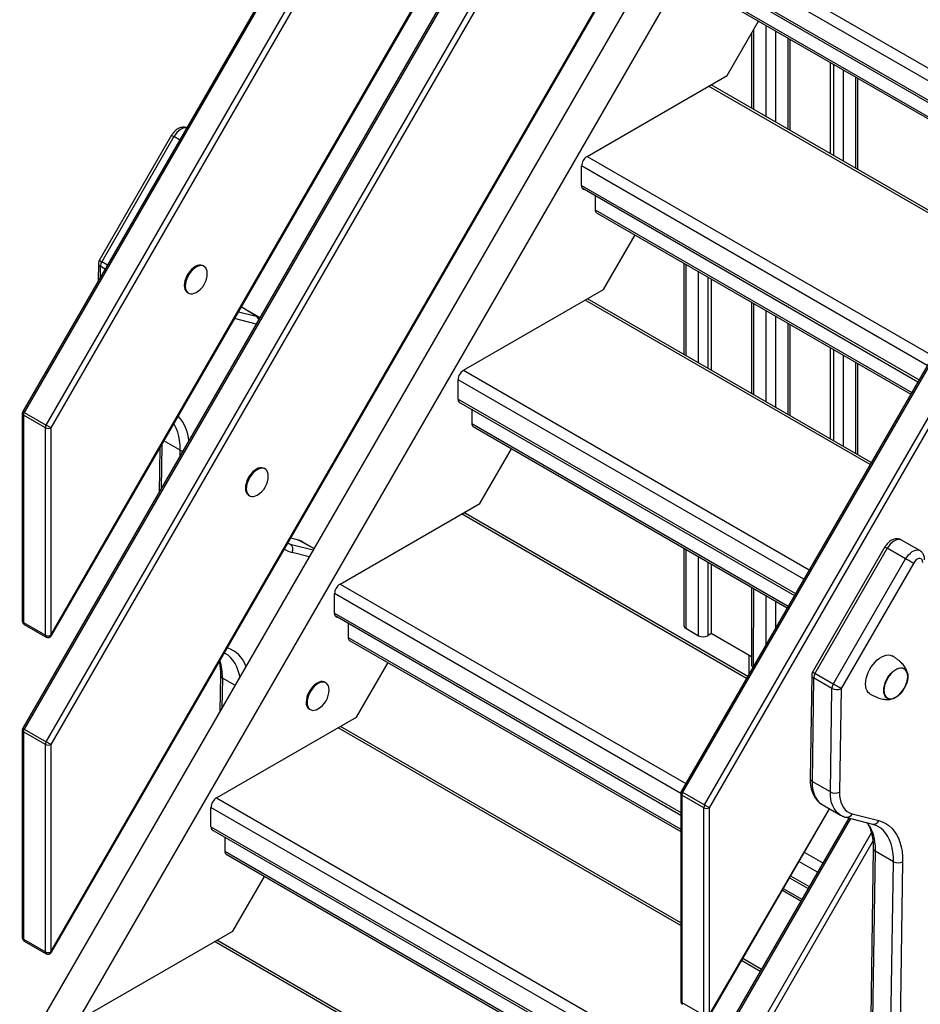
# Model space of a CAD drawing. Units: millimetres. Extents: x 2532 to 16808, y 3134 to 16400.
# Drawn here: x 13128 to 13824, y 7418 to 8180 of the extents above; entities that cross this region are included whole.
import ezdxf

# ---------------------------------------------------------------- set-up
doc = ezdxf.new("R2010")
doc.units = ezdxf.units.MM
doc.layers.add('AXONOMETRIC', color=7, linetype='Continuous')
doc.layers.add('TIPTAP_DIM', color=9, linetype='Continuous')

# ---------------------------------------------------------------- blocks, each defined once
blk = doc.blocks.new('LM201_axonometric')
at = {"layer": 'AXONOMETRIC'}
for p, q in [((982.69, 3321.01), (336.93, 2202.53)), ((983.79, 3320.38), (338.03, 2201.89)), ((355, 2192.1), (1000.76, 3310.58)), ((1004.38, 3308.49), (358.62, 2190)), ((358.62, 2029.49), (1004.38, 3147.98)), ((359.1, 2029.22), (1004.86, 3147.7)), ((982.69, 3076.05), (336.93, 1957.56)), ((983.79, 3075.41), (338.03, 1956.93)), ((355, 1947.13), (1000.76, 3065.62)), ((1004.38, 3063.53), (358.62, 1945.04)), ((1449.1, 2953.13), (846.05, 1908.62)), ((1449.1, 2950.6), (847.15, 1907.99)), ((864.12, 1898.19), (1449.1, 2911.41)), ((358.62, 1784.53), (1004.38, 2903.01)), ((359.1, 1784.25), (1004.86, 2902.74)), ((1449.1, 2903.04), (867.74, 1896.1)), ((931.11, 2735.92), (334.55, 1702.64)), ((952.32, 2723.67), (355.76, 1690.4)), ((868.71, 2565.27), (1136.06, 2410.93)), ((1131.82, 2403.58), (864.46, 2557.92)), ((864.46, 2542.81), (1125.45, 2392.56)), ((864.87, 2540.96), (1124.57, 2391.03)), ((875.07, 2524.03), (1119.79, 2382.76)), ((876.11, 2521.74), (1119.06, 2381.49)), ((881.45, 2462.34), (905.83, 2504.58)), ((911.75, 2430.49), (911.75, 2501.16)), ((900.39, 2495.14), (900.39, 2437.05)), ((901.85, 2497.68), (901.85, 2436.2)), ((918.82, 2497.08), (918.82, 2426.41)), ((928.72, 2420.69), (928.72, 2491.37)), ((930.19, 2419.84), (930.19, 2490.52)), ((961.25, 2472.59), (961.25, 2401.91)), ((964.08, 2400.28), (964.08, 2470.96)), ((773.21, 2399.86), (881.45, 2462.34)), ((971.15, 2466.88), (971.15, 2396.2)), ((981.05, 2390.48), (981.05, 2461.16)), ((982.51, 2389.64), (982.51, 2460.32)), ((1087.58, 2326.96), (867.25, 2454.15)), ((1088.46, 2328.48), (869.32, 2455.34)), ((869.32, 2455.34), (869.32, 2454.98)), ((452.01, 2416.21), (396.1, 2319.36)), ((453.84, 2415.16), (397.93, 2318.31)), ((458.23, 2412.62), (453.84, 2415.16)), ((773.21, 2399.86), (1040.56, 2245.52)), ((768.96, 2377.4), (768.96, 2392.51)), ((1036.32, 2238.17), (768.96, 2392.51)), ((768.96, 2377.4), (1029.95, 2227.14)), ((769.37, 2375.55), (1029.07, 2225.62)), ((779.57, 2369.66), (779.57, 2358.62)), ((779.57, 2358.62), (1024.29, 2217.34)), ((780.61, 2356.33), (1023.56, 2216.08)), ((785.95, 2296.93), (810.33, 2339.17)), ((395.43, 2316.94), (395.23, 2303.49)), ((402.32, 2315.77), (397.93, 2318.31)), ((848.06, 2317.39), (848.06, 2246.71)), ((849.52, 2316.54), (849.52, 2245.87)), ((396.89, 2314.89), (396.76, 2306.15)), ((400.58, 2312.76), (396.89, 2314.89)), ((476.32, 2315.27), (476.32, 2315.27)), ((859.42, 2240.15), (859.42, 2310.83)), ((866.5, 2306.75), (866.5, 2236.07)), ((869.32, 2305.12), (869.32, 2234.44)), ((464.33, 2294.49), (464.33, 2294.49)), ((677.71, 2234.44), (785.95, 2296.93)), ((992.08, 2161.54), (771.75, 2288.74)), ((992.96, 2163.07), (773.51, 2289.75)), ((900.39, 2287.18), (900.39, 2216.51)), ((901.85, 2286.34), (901.85, 2215.66)), ((503.75, 2279.76), (517.42, 2276.26)), ((506.55, 2283.1), (505.87, 2283.43)), ((517.42, 2276.26), (505.87, 2283.43)), ((506.55, 2283.1), (505.87, 2283.43)), ((520.3, 2275.16), (506.55, 2283.1)), ((911.75, 2209.95), (911.75, 2280.62)), ((517.38, 2270.1), (500.65, 2274.38)), ((918.82, 2276.54), (918.82, 2205.86)), ((928.72, 2200.15), (928.72, 2270.83)), ((930.19, 2199.3), (930.19, 2269.98)), ((961.25, 2252.05), (961.25, 2181.37)), ((964.08, 2179.74), (964.08, 2250.42)), ((971.15, 2246.33), (971.15, 2175.66)), ((981.05, 2169.94), (981.05, 2240.62)), ((982.51, 2169.1), (982.51, 2239.77)), ((677.71, 2234.44), (945.06, 2080.11)), ((673.46, 2211.99), (673.46, 2227.1)), ((940.82, 2072.76), (673.46, 2227.1)), ((673.46, 2211.99), (934.45, 2061.73)), ((673.87, 2210.14), (933.57, 2060.21)), ((338.03, 2201.89), (355, 2192.1)), ((684.07, 2204.25), (684.07, 2193.21)), ((336.53, 2201.03), (336.53, 2040.51)), ((354.38, 2190), (337.41, 2199.8)), ((337.41, 2199.8), (337.41, 2039.29)), ((354.38, 2029.49), (354.38, 2190)), ((358.62, 2190), (358.62, 2029.49)), ((684.07, 2193.21), (928.79, 2051.93)), ((685.11, 2190.92), (928.06, 2050.66)), ((458.59, 2172.71), (446.11, 2179.91)), ((442.85, 2174.28), (442.34, 2140.14)), ((444.39, 2176.94), (443.88, 2142.8)), ((458.52, 2168.16), (458.59, 2172.71)), ((690.45, 2131.52), (714.83, 2173.76)), ((523.54, 2158.54), (523.54, 2158.54)), ((511.54, 2137.76), (512.25, 2137.35)), ((582.21, 2069.03), (690.45, 2131.52)), ((896.58, 1996.13), (676.25, 2123.33)), ((897.46, 1997.66), (678.01, 2124.34)), ((549.29, 2103.25), (544.05, 2104.59)), ((550.12, 2102.91), (544.05, 2104.59)), ((562.01, 2096.61), (550.12, 2102.91)), ((1030.46, 2094.98), (1016.38, 2103.11)), ((541.75, 2100.61), (543.66, 2100.02)), ((543.66, 2100.02), (541.75, 2100.61)), ((543.66, 2100.02), (561.36, 2095.49)), ((562.01, 2096.61), (553.39, 2101.59)), ((848.06, 2096.85), (848.06, 2036.9)), ((849.52, 2096), (849.52, 2034.86)), ((1003.56, 2097.81), (947.64, 2000.96)), ((1005.39, 2096.76), (949.47, 1999.91)), ((1019.53, 2088.59), (1005.39, 2096.76)), ((558.26, 2090.12), (545.12, 2093.48)), ((859.42, 2029.14), (859.42, 2090.29)), ((963.61, 1991.74), (1019.53, 2088.59)), ((866.5, 2086.21), (866.5, 2029.14)), ((869.32, 2084.57), (869.32, 2030.77)), ((1025.56, 2085.11), (969.65, 1988.26)), ((582.21, 2069.03), (849.56, 1914.69)), ((900.39, 2066.64), (900.39, 2006.69)), ((901.85, 2065.8), (901.59, 2004.81)), ((577.96, 2046.58), (577.96, 2061.69)), ((845.65, 1907.12), (577.96, 2061.69)), ((911.75, 2022.41), (911.75, 2060.08)), ((918.82, 2056), (918.82, 2034.66)), ((577.96, 2046.58), (845.65, 1892.46)), ((578.37, 2044.72), (845.65, 1890.43)), ((337.41, 2039.29), (354.38, 2029.49)), ((338.03, 2037.92), (355, 2028.12)), ((588.57, 2038.84), (588.57, 2027.8)), ((849.52, 2034.86), (859.42, 2029.14)), ((588.57, 2027.8), (845.65, 1879.39)), ((869.32, 2030.77), (866.5, 2029.14)), ((900.39, 2012.84), (869.32, 2030.77)), ((589.61, 2025.51), (845.65, 1877.7)), ((493.43, 2015.48), (493.43, 2015.48)), ((898.44, 2013.97), (898.44, 1999.35)), ((594.95, 1966.11), (619.33, 2008.35)), ((489.78, 1998.38), (489.37, 1970.8)), ((491.25, 1996.33), (490.9, 1973.46)), ((500.89, 1990.76), (491.25, 1996.33)), ((946.97, 1998.54), (945.77, 1918.47)), ((948.43, 1996.5), (947.24, 1916.43)), ((962.58, 1988.33), (948.43, 1996.5)), ((963.61, 1991.74), (949.47, 1999.91)), ((570.55, 1993.13), (570.55, 1993.13)), ((961.38, 1908.26), (962.58, 1988.33)), ((969.65, 1988.26), (968.45, 1908.19)), ((486.71, 1903.62), (594.95, 1966.11)), ((558.55, 1972.35), (558.55, 1972.35)), ((845.65, 1804.99), (580.75, 1957.91)), ((845.65, 1807.02), (582.51, 1958.93)), ((336.53, 1956.06), (336.53, 1795.55)), ((354.38, 1945.04), (337.41, 1954.84)), ((337.41, 1954.84), (337.41, 1794.33)), ((338.03, 1956.93), (355, 1947.13)), ((354.38, 1784.53), (354.38, 1945.04)), ((358.62, 1945.04), (358.62, 1784.53)), ((961.38, 1908.26), (947.24, 1916.43)), ((845.65, 1907.12), (845.65, 1746.61)), ((863.5, 1896.1), (846.53, 1905.89)), ((846.53, 1905.89), (846.53, 1745.38)), ((847.15, 1907.99), (864.12, 1898.19)), ((486.71, 1903.62), (860.13, 1688.05)), ((955.1, 1898.49), (969.21, 1890.38)), ((482.46, 1881.17), (482.46, 1896.27)), ((855.89, 1680.7), (482.46, 1896.27)), ((863.5, 1735.59), (863.5, 1896.1)), ((867.74, 1896.1), (867.74, 1735.59)), ((867.74, 1735.59), (960.6, 1895.32)), ((868.22, 1735.31), (960.6, 1895.32)), ((978.13, 1891.46), (998.73, 1886.19)), ((975.62, 1888.08), (846.05, 1663.66)), ((976.89, 1887.75), (847.15, 1663.02)), ((973.35, 1888.66), (993.95, 1883.38)), ((482.46, 1881.17), (849.53, 1669.68)), ((482.87, 1879.31), (848.65, 1668.15)), ((864.12, 1653.23), (993.12, 1876.66)), ((493.07, 1873.42), (493.07, 1862.39)), ((994.27, 1870.29), (867.74, 1651.14)), ((493.07, 1862.39), (845.65, 1658.85)), ((494.11, 1860.1), (845.65, 1657.16)), ((941.23, 1861.77), (955.63, 1853.46)), ((994.53, 1864.52), (992.57, 1733.93)), ((995.99, 1862.47), (994.03, 1731.89)), ((1010.13, 1854.31), (995.99, 1862.47)), ((951.39, 1846.11), (936.99, 1854.43)), ((1008.18, 1723.73), (1010.13, 1854.31)), ((1017.2, 1854.24), (1015.25, 1723.65)), ((930.62, 1843.4), (945.03, 1835.09)), ((499.45, 1800.7), (523.83, 1842.94)), ((929.75, 1841.88), (944.15, 1833.57)), ((924.23, 1832.33), (938.64, 1824.02)), ((924.97, 1833.6), (939.37, 1825.29)), ((391.21, 1738.21), (499.45, 1800.7)), ((337.41, 1794.33), (354.38, 1784.53)), ((338.03, 1792.95), (355, 1783.16)), ((845.65, 1584.45), (485.25, 1792.5)), ((845.65, 1586.48), (487.01, 1793.52)), ((907.15, 1769.49), (892.75, 1777.8)), ((908.03, 1771.01), (893.63, 1779.32)), ((846.53, 1745.38), (863.5, 1735.59))]:
    blk.add_line(p, q, dxfattribs=at)
at = {"layer": 'AXONOMETRIC', "flags": 128}
for points in [[(463.66, 2422.02), (463.02, 2422.02), (461.72, 2421.9), (460.33, 2421.46), (458.91, 2420.7), (457.51, 2419.65), (456.17, 2418.35), (454.93, 2416.83), (453.84, 2415.16)], [(452.01, 2416.21), (452.07, 2416.18), (452.3, 2416.05), (452.68, 2415.83), (453.2, 2415.53), (453.84, 2415.16)], [(396.1, 2319.36), (396.16, 2319.33), (396.38, 2319.2), (396.76, 2318.98), (397.28, 2318.68), (397.93, 2318.31)], [(476.32, 2315.27), (475.78, 2315.53), (474.57, 2315.81), (473.23, 2315.76), (471.8, 2315.38), (470.33, 2314.68), (468.85, 2313.68), (467.42, 2312.41), (466.08, 2310.92), (464.87, 2309.24), (463.82, 2307.43), (462.98, 2305.54), (462.35, 2303.63), (461.97, 2301.76), (461.84, 2299.98)], [(479.52, 2309.45), (479.39, 2311), (479.01, 2312.43), (478.38, 2313.61), (477.53, 2314.52), (476.49, 2315.13), (475.27, 2315.41), (473.93, 2315.35), (472.51, 2314.97), (471.03, 2314.27), (469.56, 2313.27), (468.13, 2312), (466.79, 2310.51), (465.58, 2308.83), (464.53, 2307.02), (463.68, 2305.13), (463.06, 2303.22), (462.68, 2301.35), (462.55, 2299.57)], [(462.55, 2299.57), (462.68, 2297.95), (463.06, 2296.52), (463.68, 2295.33), (464.53, 2294.42), (465.58, 2293.82), (466.79, 2293.54), (468.13, 2293.59), (469.56, 2293.97), (470.96, 2294.63)], [(517.42, 2276.26), (519.44, 2275.57), (520.3, 2275.16)], [(338.03, 2201.89), (337.65, 2202.11), (337.33, 2202.29), (337.11, 2202.43), (336.97, 2202.5), (336.93, 2202.53)], [(358.62, 2190), (358.29, 2190.2), (357.89, 2190.43), (357.43, 2190.69), (356.94, 2190.98), (356.43, 2191.27), (355.93, 2191.56), (355.45, 2191.84), (355, 2192.1)], [(458.59, 2172.71), (458.52, 2176.46), (458.18, 2180.05), (457.58, 2183.44), (456.72, 2186.61), (455.61, 2189.55), (454.26, 2192.23), (453.73, 2193.11)], [(523.54, 2158.54), (522.99, 2158.8), (521.78, 2159.08), (520.44, 2159.03), (519.01, 2158.65), (517.54, 2157.95), (516.07, 2156.95), (514.64, 2155.68), (513.3, 2154.18), (512.08, 2152.51), (511.04, 2150.69), (510.19, 2148.81), (509.57, 2146.9), (509.18, 2145.03), (509.05, 2143.25)], [(526.73, 2152.72), (526.6, 2154.27), (526.22, 2155.69), (525.59, 2156.88), (524.75, 2157.79), (523.7, 2158.39), (522.49, 2158.68), (521.15, 2158.62), (519.72, 2158.24), (518.25, 2157.54), (516.77, 2156.54), (515.34, 2155.27), (514, 2153.78), (512.79, 2152.1), (511.75, 2150.29), (510.9, 2148.4), (510.27, 2146.49), (509.89, 2144.62), (509.76, 2142.84)], [(509.76, 2142.84), (509.89, 2141.21), (510.27, 2139.79), (510.9, 2138.6), (511.75, 2137.69), (512.79, 2137.09), (514, 2136.81), (515.34, 2136.86), (516.77, 2137.24), (518.18, 2137.9)], [(550.12, 2102.91), (549.39, 2103.23), (549.29, 2103.25)], [(553.39, 2101.59), (552.14, 2102.22), (550.12, 2102.91)], [(1016.38, 2103.11), (1015.75, 2103.4), (1014.56, 2103.62), (1013.26, 2103.5), (1011.87, 2103.06), (1010.46, 2102.3), (1009.05, 2101.25), (1007.71, 2099.95), (1006.48, 2098.43), (1005.39, 2096.76)], [(1003.56, 2097.81), (1003.62, 2097.78), (1003.84, 2097.65), (1004.22, 2097.43), (1004.74, 2097.13), (1005.39, 2096.76)], [(1019.53, 2088.59), (1020.62, 2090.27), (1021.85, 2091.79), (1023.2, 2093.09), (1024.6, 2094.14), (1026.02, 2094.9), (1027.4, 2095.34), (1028.71, 2095.45), (1029.89, 2095.23), (1030.46, 2094.98)], [(1025.56, 2085.11), (1025.01, 2085.43), (1024.34, 2085.82), (1023.58, 2086.25), (1022.76, 2086.73), (1021.91, 2087.22), (1021.07, 2087.7), (1020.27, 2088.17), (1019.53, 2088.59)], [(1032.81, 2085.74), (1032.68, 2086.95), (1032.27, 2087.91), (1031.6, 2088.55), (1030.72, 2088.84), (1029.69, 2088.75), (1028.59, 2088.29), (1027.48, 2087.49), (1026.45, 2086.4), (1025.56, 2085.11)], [(359.1, 2029.22), (359.1, 2029.22), (359.04, 2029.25), (358.88, 2029.35), (358.62, 2029.49)], [(504.69, 1997.34), (504.38, 1998.9), (503.52, 2002.07), (502.41, 2005.01), (501.06, 2007.69), (499.47, 2010.1), (497.65, 2012.22), (495.62, 2014.04), (493.43, 2015.48)], [(988.63, 1991.79), (988.76, 1993.88), (989.14, 1996.08), (989.77, 1998.34), (990.63, 2000.6), (991.7, 2002.82), (992.97, 2004.96), (994.39, 2006.96), (995.95, 2008.79), (997.61, 2010.4), (999.34, 2011.77), (1001.09, 2012.85), (1002.84, 2013.64), (1004.54, 2014.11), (1006.15, 2014.24), (1007.65, 2014.05), (1009, 2013.54), (1009.15, 2013.45)], [(1002.63, 1986.81), (1002.76, 1988.65), (1003.14, 1990.6), (1003.76, 1992.59), (1004.6, 1994.56), (1005.65, 1996.48), (1006.86, 1998.27), (1008.22, 1999.9), (1009.68, 2001.32), (1011.2, 2002.49), (1012.74, 2003.38), (1014.26, 2003.97), (1015.72, 2004.23), (1017.07, 2004.17), (1018.29, 2003.77), (1019.33, 2003.07), (1020.18, 2002.06), (1020.8, 2000.79), (1021.18, 1999.28), (1021.3, 1997.58), (1021.18, 1995.74), (1020.8, 1993.79), (1020.18, 1991.8), (1019.33, 1989.83), (1018.29, 1987.92), (1017.07, 1986.12), (1015.72, 1984.49), (1014.26, 1983.07), (1012.74, 1981.9), (1011.2, 1981.01), (1009.68, 1980.42), (1008.22, 1980.16), (1006.86, 1980.23), (1005.65, 1980.62), (1004.6, 1981.32), (1003.76, 1982.33), (1003.14, 1983.6), (1002.76, 1985.11), (1002.63, 1986.81)], [(1021.16, 1997.5), (1021.04, 1999.18), (1020.66, 2000.66), (1020.05, 2001.91), (1019.22, 2002.9), (1018.19, 2003.6), (1017, 2003.98), (1015.66, 2004.05), (1014.23, 2003.79), (1012.73, 2003.21), (1011.21, 2002.34), (1009.71, 2001.18), (1008.28, 1999.78), (1006.94, 1998.18), (1005.74, 1996.41), (1004.71, 1994.53), (1003.88, 1992.58), (1003.27, 1990.62), (1002.9, 1988.71), (1002.78, 1986.89), (1002.9, 1985.21), (1003.27, 1983.73), (1003.88, 1982.48), (1004.71, 1981.49), (1005.74, 1980.79), (1006.94, 1980.41), (1008.28, 1980.34), (1009.71, 1980.6), (1011.21, 1981.18), (1012.73, 1982.05), (1014.23, 1983.21), (1015.66, 1984.61), (1017, 1986.21), (1018.19, 1987.98), (1019.22, 1989.86), (1020.05, 1991.81), (1020.66, 1993.77), (1021.04, 1995.68), (1021.16, 1997.5)], [(1018.25, 1988.07), (1019.27, 1989.96), (1020.09, 1991.91), (1020.69, 1993.86), (1021.05, 1995.77), (1021.16, 1997.59), (1021.02, 1999.25), (1020.64, 2000.73), (1020.02, 2001.97), (1019.18, 2002.94), (1018.47, 2003.45)], [(947.64, 2000.96), (947.7, 2000.93), (947.93, 2000.8), (948.31, 2000.58), (948.83, 2000.28), (949.47, 1999.91)], [(570.55, 1993.13), (570, 1993.39), (568.79, 1993.67), (567.45, 1993.62), (566.02, 1993.24), (564.55, 1992.54), (563.07, 1991.54), (561.65, 1990.27), (560.31, 1988.78), (559.09, 1987.1), (558.05, 1985.29), (557.2, 1983.4), (556.57, 1981.49), (556.19, 1979.62), (556.06, 1977.84)], [(573.74, 1987.31), (573.61, 1988.86), (573.23, 1990.29), (572.6, 1991.47), (571.76, 1992.38), (570.71, 1992.99), (569.5, 1993.27), (568.16, 1993.21), (566.73, 1992.83), (565.26, 1992.13), (563.78, 1991.13), (562.35, 1989.86), (561.01, 1988.37), (559.8, 1986.69), (558.76, 1984.88), (557.91, 1982.99), (557.28, 1981.08), (556.9, 1979.21), (556.77, 1977.43)], [(969.65, 1988.26), (969.09, 1988.58), (968.42, 1988.97), (967.66, 1989.41), (966.84, 1989.88), (966, 1990.37), (965.16, 1990.85), (964.35, 1991.32), (963.61, 1991.74)], [(992.16, 1984), (991.7, 1984.3), (990.63, 1985.28), (989.77, 1986.55), (989.14, 1988.08), (988.76, 1989.84), (988.63, 1991.79)], [(1005.47, 1980.94), (1005.8, 1980.77), (1007, 1980.4), (1008.34, 1980.35), (1009.78, 1980.62), (1011.28, 1981.21), (1012.8, 1982.1), (1014.3, 1983.27), (1015.73, 1984.68), (1017.06, 1986.29), (1018.25, 1988.07)], [(556.77, 1977.43), (556.9, 1975.81), (557.28, 1974.38), (557.91, 1973.19), (558.76, 1972.28), (559.8, 1971.68), (561.01, 1971.4), (562.35, 1971.45), (563.78, 1971.83), (565.19, 1972.49)], [(338.03, 1956.93), (337.65, 1957.15), (337.33, 1957.33), (337.11, 1957.46), (336.97, 1957.54), (336.93, 1957.56)], [(358.62, 1945.04), (358.29, 1945.23), (357.89, 1945.47), (357.43, 1945.73), (356.94, 1946.01), (356.43, 1946.31), (355.93, 1946.6), (355.45, 1946.88), (355, 1947.13)], [(947.24, 1916.43), (947.32, 1913.49), (947.64, 1910.71), (948.22, 1908.13), (949.03, 1905.76), (950.08, 1903.64), (951.34, 1901.76), (952.82, 1900.17), (954.5, 1898.86), (955.1, 1898.49)], [(847.15, 1907.99), (846.76, 1908.21), (846.45, 1908.39), (846.22, 1908.52), (846.09, 1908.6), (846.05, 1908.62)], [(969.21, 1890.38), (968.64, 1890.7), (966.97, 1892), (965.49, 1893.6), (964.22, 1895.47), (963.17, 1897.6), (962.36, 1899.97), (961.79, 1902.55), (961.46, 1905.32), (961.38, 1908.26)], [(968.45, 1908.19), (968.54, 1905.36), (968.9, 1902.72), (969.51, 1900.28), (970.39, 1898.08), (971.5, 1896.15), (972.85, 1894.51), (974.42, 1893.17), (976.18, 1892.15), (978.13, 1891.46)], [(867.74, 1896.1), (867.41, 1896.29), (867.01, 1896.52), (866.55, 1896.79), (866.06, 1897.07), (865.55, 1897.36), (865.05, 1897.65), (864.56, 1897.93), (864.12, 1898.19)], [(989.64, 1884.49), (991.66, 1882), (993.01, 1879.32), (994.12, 1876.38), (994.98, 1873.2), (995.58, 1869.81), (995.92, 1866.23), (995.99, 1862.47)], [(1010.13, 1854.31), (1010.06, 1858.06), (1009.72, 1861.65), (1009.12, 1865.04), (1008.26, 1868.21), (1007.16, 1871.15), (1005.8, 1873.83), (1004.21, 1876.24), (1002.39, 1878.36), (1000.36, 1880.18), (998.18, 1881.62)], [(998.73, 1886.19), (1001.54, 1885.26), (1004.17, 1883.98), (1006.59, 1882.34), (1008.8, 1880.37), (1010.77, 1878.06), (1012.5, 1875.45), (1013.97, 1872.53), (1015.17, 1869.34), (1016.1, 1865.89), (1016.76, 1862.21), (1017.12, 1858.32), (1017.2, 1854.24)], [(359.1, 1784.25), (359.1, 1784.26), (359.04, 1784.29), (358.88, 1784.38), (358.62, 1784.53)]]:
    blk.add_lwpolyline(points, dxfattribs=at)
at = {"layer": 'AXONOMETRIC'}
for centre, radius, start, end in [((778.18, 2392.09), 9.22, 122.6055, 177.39418), ((771.52, 2376.96), 2.59, 170.31588, 267.30597), ((781.88, 2358.28), 2.33, 171.70731, 236.98407), ((400.43, 2316.86), 5, 150.00057, 179.14322), ((397.86, 2317.14), 2.44, 184.62398, 246.60594), ((404.15, 2314.56), 7.27, 148.93413, 177.32894), ((462.62, 2309.33), 16.9, 299.59182, 0.41356), ((467.68, 2299.31), 5.88, 173.4668, 235.22215), ((515.16, 2272.68), 4.24, 10.66998, 57.73909), ((682.68, 2226.68), 9.22, 122.60545, 177.39521), ((676.02, 2211.55), 2.59, 170.31554, 267.30348), ((339.53, 2201.03), 3, 150.00065, 179.99998), ((341.74, 2199.65), 4.33, 148.85765, 178.04188), ((338.03, 2201.18), 1.51, 185.69736, 245.62227), ((433.55, 2177.49), 31.84, 4.34973, 42.34233), ((358.71, 2189.86), 4.33, 148.85765, 178.04188), ((356.5, 2194.1), 4.61, 242.60991, 297.39009), ((686.82, 2193.07), 2.75, 177.14873, 231.53778), ((461.81, 2178.56), 6.68, 241.17899, 260.61344), ((509.83, 2152.6), 16.9, 299.59182, 0.41356), ((514.89, 2142.58), 5.87, 173.46405, 235.22343), ((550.35, 2114.16), 21.34, 238.1822, 255.81122), ((540.63, 2095.91), 5.11, 331.5861, 53.67347), ((587.18, 2061.27), 9.22, 122.60519, 177.39448), ((580.52, 2046.14), 2.59, 170.31549, 267.30592), ((339.53, 2040.51), 3, 180.00022, 240.00281), ((338.03, 2040.66), 1.51, 185.69736, 245.62227), ((338.88, 2039.13), 1.48, 173.61356, 235.07284), ((850.56, 2037.15), 2.51, 185.69378, 245.62523), ((355.85, 2029.33), 1.48, 173.61356, 235.07284), ((356.5, 2033.59), 4.61, 242.60991, 297.39009), ((356.5, 2030.72), 3, 240.00189, 330.00031), ((591.32, 2027.66), 2.75, 177.14873, 231.53778), ((862.96, 2035.97), 7.69, 242.60958, 297.39042), ((487.66, 1997.66), 23.29, 20.19045, 71.47996), ((447.66, 1997.56), 43.61, 358.38369, 16.5997), ((902.79, 2006.9), 2.41, 185.08657, 240.17753), ((492.15, 1998.53), 2.37, 183.62602, 247.60105), ((951.97, 1998.46), 5, 150.00033, 179.14296), ((949.4, 1998.74), 2.44, 184.61588, 246.61413), ((955.7, 1996.16), 7.27, 148.93413, 177.32894), ((969.84, 1987.99), 7.27, 148.93413, 177.32894), ((966.18, 1995.25), 7.8, 242.48211, 296.35916), ((556.84, 1987.19), 16.9, 299.59182, 0.41356), ((561.9, 1977.17), 5.88, 173.46538, 235.22173), ((339.53, 1956.06), 3, 150.00065, 179.9998), ((338.03, 1956.21), 1.51, 185.69736, 245.62227), ((341.74, 1954.69), 4.33, 148.8573, 178.04187), ((358.71, 1944.89), 4.33, 148.8573, 178.04187), ((356.5, 1949.14), 4.61, 242.60991, 297.39009), ((948.21, 1918.67), 2.44, 184.62068, 246.60932), ((848.65, 1907.12), 3, 150.00128, 180.00072), ((847.15, 1907.27), 1.51, 185.6969, 245.62249), ((850.85, 1905.75), 4.33, 148.85765, 178.04188), ((964.98, 1915.19), 7.8, 242.48394, 296.35733), ((491.68, 1895.86), 9.22, 122.60516, 177.39517), ((867.82, 1895.95), 4.33, 148.85765, 178.04188), ((865.62, 1900.19), 4.61, 242.61015, 297.39008), ((974.1, 1892.86), 4.27, 259.94141, 340.87974), ((994.7, 1887.58), 4.27, 259.93995, 340.88208), ((485.02, 1880.73), 2.59, 170.31357, 267.305), ((495.73, 1862.21), 2.67, 176.22879, 232.45795), ((996.9, 1864.67), 2.37, 183.61447, 247.6162), ((1013.74, 1861.23), 7.8, 242.48426, 296.35623), ((339.53, 1795.55), 3, 179.99994, 240.00281), ((338.03, 1795.7), 1.51, 185.69736, 245.62227), ((338.88, 1794.16), 1.48, 173.61287, 235.0724), ((355.85, 1784.37), 1.48, 173.61287, 235.0724), ((356.5, 1788.62), 4.61, 242.60991, 297.39009), ((356.5, 1785.75), 3, 240.0021, 330.00068), ((848.65, 1746.61), 3, 180.00022, 240.00254), ((847.15, 1746.76), 1.51, 185.6969, 245.62249), ((847.99, 1745.22), 1.48, 173.61356, 235.07284)]:
    blk.add_arc(centre, radius, start, end, dxfattribs=at)
for points, knots in [([(463.66, 2422.02), (463.58, 2422.06), (463.06, 2422.29), (462.01, 2422.45), (460.58, 2422.48), (459.14, 2422.22), (457.71, 2421.7), (456.3, 2420.92), (454.93, 2419.88), (453.67, 2418.6), (452.69, 2417.34), (452.19, 2416.51), (452.01, 2416.21)], [0, 0, 0, 0, 0.018866, 0.12358, 0.227442, 0.332978, 0.442587, 0.558064, 0.679426, 0.80442, 0.929894, 1, 1, 1, 1]), ([(553.39, 2101.59), (553, 2101.78), (551.91, 2102.41), (550.5, 2102.92), (549.53, 2103.19), (549.29, 2103.25)], [0, 0, 0, 0, 0.335524, 0.835084, 1, 1, 1, 1]), ([(1016.38, 2103.11), (1016.4, 2103.09), (1015.96, 2103.41), (1014.98, 2103.76), (1013.57, 2104.07), (1012.12, 2104.07), (1010.68, 2103.82), (1009.25, 2103.3), (1007.84, 2102.52), (1006.48, 2101.48), (1005.21, 2100.2), (1004.24, 2098.94), (1003.74, 2098.11), (1003.56, 2097.81)], [0, 0, 0, 0, 0.008246, 0.106439, 0.201807, 0.296399, 0.392515, 0.492341, 0.59751, 0.708039, 0.821877, 0.936151, 1, 1, 1, 1]), ([(1034.27, 2087.71), (1034.26, 2088.08), (1034.25, 2088.98), (1034, 2090.36), (1033.48, 2091.78), (1032.73, 2093.04), (1031.72, 2094.11), (1030.94, 2094.77), (1030.47, 2094.98), (1030.46, 2094.98)], [0, 0, 0, 0, 0.128505, 0.311896, 0.486367, 0.654626, 0.81928, 0.998868, 1, 1, 1, 1]), ([(1021.2, 1999.14), (1021.09, 1999.73), (1020.89, 2000.85), (1020.32, 2002.46), (1019.59, 2003.95), (1018.68, 2005.4), (1017.57, 2006.82), (1016.25, 2008.24), (1014.69, 2009.65), (1012.88, 2011.07), (1011.01, 2012.35), (1009.73, 2013.11), (1009.15, 2013.45)], [0, 0, 0, 0, 0.094047, 0.176121, 0.258, 0.342208, 0.431036, 0.527969, 0.635958, 0.756999, 0.890931, 1, 1, 1, 1]), ([(488.79, 2008.88), (488.82, 2008.74), (489.09, 2007.71), (489.41, 2005.56), (489.72, 2002.51), (489.8, 2000.07), (489.78, 1998.69), (489.78, 1998.38)], [0, 0, 0, 0, 0.042978, 0.340465, 0.63714, 0.917454, 1, 1, 1, 1]), ([(992.16, 1984), (992.86, 1983.61), (994.32, 1982.8), (996.57, 1981.75), (998.82, 1980.89), (1000.91, 1980.29), (1002.85, 1979.9), (1004.69, 1979.73), (1006.47, 1979.75), (1008.19, 1979.99), (1009.56, 1980.34), (1010.33, 1980.64), (1010.57, 1980.73)], [0, 0, 0, 0, 0.131398, 0.272817, 0.398238, 0.508629, 0.607049, 0.697454, 0.784256, 0.87084, 0.959576, 1, 1, 1, 1]), ([(945.77, 1918.47), (945.77, 1917.94), (945.77, 1916.39), (945.96, 1913.93), (946.43, 1911.13), (947.17, 1908.5), (948.17, 1906.07), (949.41, 1903.87), (950.87, 1901.92), (952.54, 1900.27), (953.95, 1899.14), (954.85, 1898.67), (955.1, 1898.49)], [0, 0, 0, 0, 0.062445, 0.179453, 0.296557, 0.413044, 0.528193, 0.641274, 0.751792, 0.859701, 0.965422, 1, 1, 1, 1]), ([(969.21, 1890.38), (969.65, 1890.13), (970.73, 1889.5), (972.15, 1888.98), (973.11, 1888.72), (973.35, 1888.66)], [0, 0, 0, 0, 0.3351, 0.835097, 1, 1, 1, 1]), ([(989.64, 1884.49), (989.67, 1884.45), (990.16, 1883.81), (990.99, 1882.31), (992.08, 1879.98), (992.96, 1877.42), (993.66, 1874.66), (994.17, 1871.71), (994.46, 1868.64), (994.54, 1866.21), (994.53, 1864.83), (994.53, 1864.52)], [0, 0, 0, 0, 0.007152, 0.149811, 0.289575, 0.427282, 0.563673, 0.699303, 0.834565, 0.962366, 1, 1, 1, 1]), ([(993.95, 1883.38), (994.3, 1883.29), (995.38, 1882.99), (996.8, 1882.44), (997.8, 1881.84), (998.18, 1881.62)], [0, 0, 0, 0, 0.228431, 0.711998, 1, 1, 1, 1])]:
    blk.add_open_spline(points, degree=3, knots=knots, dxfattribs=at)

msp = doc.modelspace()

# ---------------------------------------------------------------- block references
at = {"layer": 'TIPTAP_DIM'}
msp.add_blockref('LM201_axonometric', (12793.22, 5674.16), dxfattribs=at)

doc.saveas('drawing.dxf')
